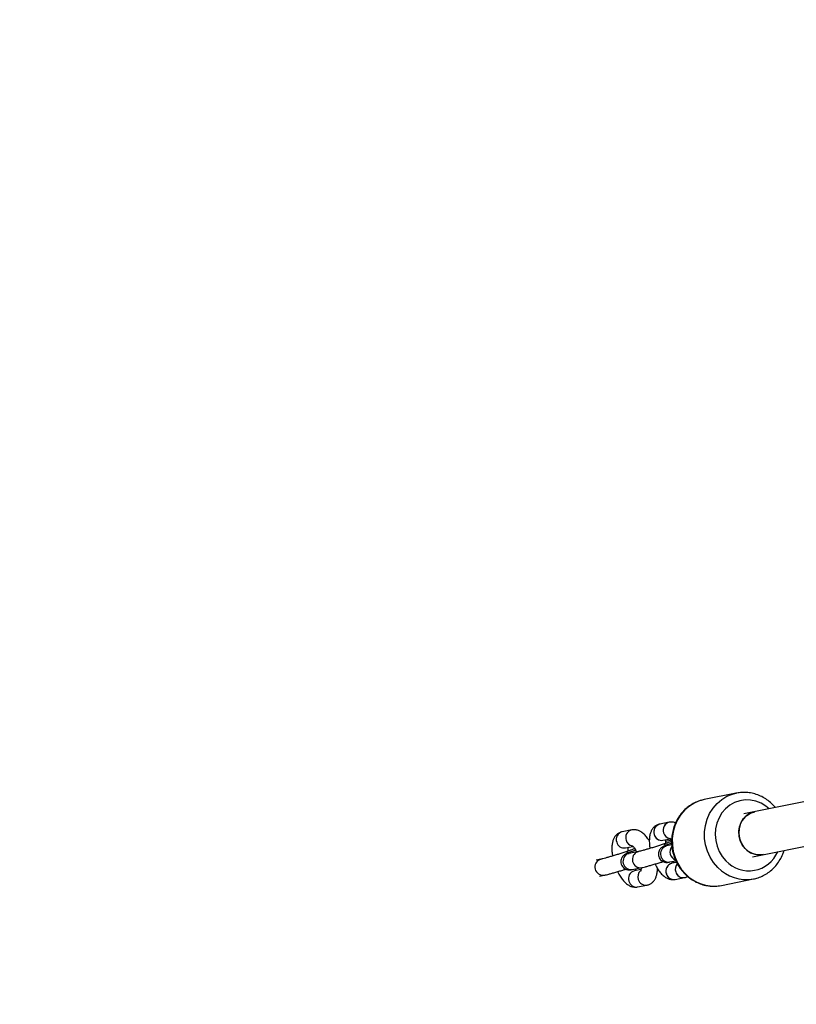
# Model space of a CAD drawing. Units: millimetres. Extents: x -5000 to 5000, y -5000 to 5000.
# Drawn here: x -3624 to -3341, y -691 to -331 of the extents above; entities that cross this region are included whole.
import ezdxf

# ---------------------------------------------------------------- set-up
doc = ezdxf.new("R2010")
doc.units = ezdxf.units.MM

msp = doc.modelspace()

# ---------------------------------------------------------------- linework, layer by layer
at = {"color": 7, "linetype": 'Continuous', "lineweight": 25}
for p, q in [((-3256.45, -600.3), (-3359.83, -621.24)), ((-3362.55, -613.63), (-3374.34, -616.02)), ((-3363.07, -613.74), (-3362.55, -613.63)), ((-3374.34, -616.02), (-3374.68, -616.09)), ((-3356.65, -636.92), (-3253.24, -615.98)), ((-3387.07, -624.28), (-3390.51, -624.95)), ((-3400.76, -627.06), (-3404.2, -627.73)), ((-3403.06, -633.62), (-3400.3, -633.08)), ((-3389.34, -630.88), (-3386.59, -630.32)), ((-3389.2, -632.31), (-3389.25, -632.32)), ((-3389.23, -632.32), (-3389.25, -632.32)), ((-3386.18, -630.83), (-3388.31, -631.26)), ((-3386.12, -632.53), (-3388.03, -632.93)), ((-3402.89, -635.08), (-3402.94, -635.1)), ((-3402.92, -635.09), (-3402.94, -635.1)), ((-3398.3, -634.98), (-3401.73, -635.67)), ((-3412, -637.75), (-3413.77, -638.11)), ((-3386.83, -638.8), (-3384.62, -638.35)), ((-3384.35, -638.93), (-3386.07, -639.26)), ((-3412.58, -643.99), (-3410.81, -643.63)), ((-3400.54, -641.55), (-3397.11, -640.86)), ((-3397.38, -641.57), (-3399.76, -642.04)), ((-3398.61, -647.93), (-3395.18, -647.26)), ((-3384.88, -645.19), (-3381.45, -644.49)), ((-3368.66, -647.5), (-3367.99, -647.38)), ((-3367.99, -647.38), (-3356.2, -644.99))]:
    msp.add_line(p, q, dxfattribs=at)
at = {"color": 8, "linetype": 'Continuous', "lineweight": 25}
for p, q in [((-3389.18, -632.3), (-3389.23, -632.32)), ((-3388.32, -633), (-3388.03, -632.93)), ((-3402.87, -635.08), (-3402.92, -635.09)), ((-3402.02, -635.75), (-3401.73, -635.67)), ((-3398.6, -635.06), (-3398.3, -634.98)), ((-3412.29, -637.83), (-3412, -637.75))]:
    msp.add_line(p, q, dxfattribs=at)
at = {"color": 8, "linetype": 'Continuous', "lineweight": 25, "flags": 128}
for points in [[(-3369.32, -640.78), (-3370.84, -639), (-3372.11, -637), (-3373.09, -634.83), (-3373.77, -632.54), (-3374.12, -630.18), (-3374.15, -627.79), (-3373.84, -625.44), (-3373.21, -623.18), (-3372.28, -621.05), (-3371.05, -619.11), (-3369.57, -617.4), (-3367.85, -615.95), (-3365.95, -614.8), (-3363.9, -613.97), (-3363.07, -613.74)], [(-3374.68, -616.09), (-3375.69, -616.36), (-3377.74, -617.19), (-3379.64, -618.34), (-3381.36, -619.79), (-3382.84, -621.5), (-3384.07, -623.44), (-3385, -625.57), (-3385.63, -627.83), (-3385.94, -630.18), (-3385.91, -632.57), (-3385.56, -634.93), (-3384.88, -637.22), (-3383.9, -639.39), (-3382.63, -641.39), (-3381.11, -643.17)], [(-3350.57, -619.36), (-3351.74, -618.41), (-3353.49, -617.34), (-3355.37, -616.6), (-3357.33, -616.19), (-3359.32, -616.14), (-3361.27, -616.44), (-3363.15, -617.09), (-3364.89, -618.06), (-3366.45, -619.33), (-3367.78, -620.87), (-3368.85, -622.63), (-3369.64, -624.57), (-3370.11, -626.64), (-3370.26, -628.76), (-3370.08, -630.9), (-3369.58, -632.99), (-3368.77, -634.97), (-3367.67, -636.79), (-3366.31, -638.4)], [(-3388.36, -632.72), (-3388.75, -632.4), (-3389.2, -632.31)], [(-3388.34, -632.72), (-3388.74, -632.4), (-3389.18, -632.3)], [(-3386.2, -631.1), (-3386.3, -631.18), (-3386.49, -631.35)], [(-3402.08, -635.46), (-3402.44, -635.18), (-3402.89, -635.08)], [(-3402.06, -635.46), (-3402.43, -635.17), (-3402.87, -635.08)]]:
    msp.add_lwpolyline(points, dxfattribs=at)
at = {"color": 7, "linetype": 'Continuous', "lineweight": 25, "flags": 128}
for points in [[(-3352.64, -636.11), (-3353.43, -636.22), (-3355.03, -636.17), (-3356.59, -635.74), (-3358.04, -634.97), (-3359.32, -633.88), (-3360.35, -632.53), (-3361.1, -630.98), (-3361.53, -629.31), (-3361.62, -627.58), (-3361.36, -625.89), (-3360.76, -624.31), (-3359.87, -622.91), (-3358.7, -621.77), (-3357.33, -620.93), (-3355.82, -620.43)], [(-3355.82, -620.43), (-3356.59, -620.63), (-3358.04, -621.31), (-3359.31, -622.3), (-3360.35, -623.58), (-3361.1, -625.08), (-3361.53, -626.73), (-3361.62, -628.44), (-3361.36, -630.15), (-3360.77, -631.78), (-3359.87, -633.23), (-3358.71, -634.46), (-3357.34, -635.4), (-3355.82, -636), (-3354.23, -636.24), (-3352.64, -636.11), (-3352.64, -636.11)]]:
    msp.add_lwpolyline(points, dxfattribs=at)
at = {"color": 7, "linetype": 'Continuous', "lineweight": 25}
msp.add_circle((0, 0), 5000, dxfattribs=at)
at = {"color": 8, "linetype": 'Continuous', "lineweight": 25}
for centre, radius, start, end in [((-3389.81, -627.79), 2.92, 103.9104, 199.5016), ((-3389.81, -627.83), 2.92, 104.2999, 199.5674), ((-3386.38, -627.13), 2.92, 104.2407, 199.5691), ((-3386.37, -627.12), 2.92, 103.8465, 199.5035), ((-3403.5, -630.57), 2.92, 103.9104, 199.5016), ((-3400.06, -629.9), 2.92, 103.8465, 199.5035), ((-3389.83, -628.06), 2.83, 194.6026, 279.517), ((-3389.82, -628.09), 2.83, 194.6648, 279.9186), ((-3386.3, -627.3), 2.93, 195.773, 259.2119), ((-3386.3, -627.31), 2.94, 195.8514, 259.1586), ((-3403.52, -630.83), 2.83, 194.6026, 279.517), ((-3400, -630.07), 2.93, 195.7768, 259.074), ((-3387.24, -635.82), 3.01, 111.0733, 277.8464), ((-3383.68, -635.09), 3.12, 141.4846, 248.2896), ((-3400.94, -638.57), 3.02, 111.0552, 277.6763), ((-3397.52, -637.87), 3.02, 111.0542, 277.7015), ((-3357.95, -630.54), 11.48, 223.2271, 336.8683), ((-3411.21, -640.65), 3.02, 111.0542, 277.7015), ((-3385.39, -642.09), 2.91, 103.511, 199.901), ((-3385.37, -642.12), 2.9, 103.9017, 199.9656), ((-3381.76, -641.45), 3.08, 139.9072, 198.1622), ((-3381.75, -641.46), 3.08, 140.0109, 198.2387), ((-3399.08, -644.86), 2.91, 103.511, 199.901), ((-3395.47, -644.22), 3.06, 133.8626, 198.3174), ((-3385.38, -642.35), 2.84, 194.9596, 279.16), ((-3385.35, -642.38), 2.85, 195.0231, 279.5603), ((-3381.94, -641.68), 2.84, 194.9582, 279.2123), ((-3381.92, -641.68), 2.85, 195.0221, 279.5977), ((-3370.69, -633.26), 14.38, 223.5489, 278.0914), ((-3358.87, -630.76), 14.48, 223.7787, 280.1899), ((-3399.07, -645.12), 2.84, 194.9596, 279.16), ((-3395.63, -644.45), 2.84, 194.9582, 279.2123)]:
    msp.add_arc(centre, radius, start, end, dxfattribs=at)
at = {"color": 7, "linetype": 'Continuous', "lineweight": 25}
for points, knots in [([(-3348.26, -618.9), (-3348.71, -618.39), (-3349.65, -617.33), (-3351.32, -616), (-3353.2, -614.87), (-3355.2, -614.04), (-3357.29, -613.51), (-3359.41, -613.31), (-3361.36, -613.38), (-3362.56, -613.66), (-3363.08, -613.78)], [0, 0, 0, 0, 0.119148, 0.250581, 0.381744, 0.512562, 0.642986, 0.773008, 0.902668, 1, 1, 1, 1]), ([(-3374.68, -616.13), (-3374.92, -616.17), (-3375.84, -616.34), (-3377.38, -616.96), (-3379.24, -617.96), (-3380.94, -619.25), (-3382.45, -620.78), (-3383.74, -622.52), (-3384.78, -624.45), (-3385.55, -626.52), (-3386.04, -628.69), (-3386.24, -630.93), (-3386.14, -633.19), (-3385.73, -635.42), (-3385.05, -637.58), (-3384.07, -639.61), (-3382.87, -641.5), (-3381.87, -642.59), (-3381.38, -643.13)], [0, 0, 0, 0, 0.021979, 0.086563, 0.151124, 0.215732, 0.280449, 0.345319, 0.410365, 0.475587, 0.540975, 0.606506, 0.672155, 0.737896, 0.8037, 0.869533, 0.935363, 1, 1, 1, 1]), ([(-3390.51, -624.95), (-3390.88, -625.06), (-3391.61, -625.26), (-3392.52, -625.91), (-3393.23, -626.72), (-3393.76, -627.68), (-3394.13, -628.81), (-3394.33, -630.16), (-3394.34, -631.72), (-3394.24, -632.98), (-3394.1, -633.7), (-3394.07, -633.84)], [0, 0, 0, 0, 0.107397, 0.211971, 0.314121, 0.42053, 0.538133, 0.672866, 0.821097, 0.967144, 1, 1, 1, 1]), ([(-3384.75, -624.5), (-3384.98, -624.42), (-3385.53, -624.22), (-3386.35, -624.17), (-3386.89, -624.26), (-3387.07, -624.28)], [0, 0, 0, 0, 0.3185028, 0.7684667, 1, 1, 1, 1]), ([(-3404.2, -627.73), (-3404.57, -627.83), (-3405.3, -628.03), (-3406.21, -628.68), (-3406.92, -629.49), (-3407.45, -630.45), (-3407.82, -631.59), (-3408.03, -632.94), (-3408.03, -634.5), (-3407.94, -635.76), (-3407.79, -636.48), (-3407.76, -636.61)], [0, 0, 0, 0, 0.107397, 0.2119706, 0.314121, 0.4205301, 0.538133, 0.6728655, 0.8210971, 0.9671442, 1, 1, 1, 1]), ([(-3394.3, -631.15), (-3394.47, -630.86), (-3394.95, -630.07), (-3395.84, -628.99), (-3396.91, -628.02), (-3398.03, -627.37), (-3399.11, -627.02), (-3400.04, -626.95), (-3400.58, -627.03), (-3400.76, -627.06)], [0, 0, 0, 0, 0.112174, 0.302633, 0.505758, 0.660904, 0.800767, 0.932312, 1, 1, 1, 1]), ([(-3401.97, -634.77), (-3401.98, -634.68), (-3402.04, -634.24), (-3402.04, -633.75), (-3402.01, -633.48), (-3402, -633.41)], [0, 0, 0, 0, 0.151824, 0.779908, 1, 1, 1, 1]), ([(-3400.52, -632.87), (-3400.53, -632.87), (-3400.56, -632.85), (-3400.38, -632.98), (-3400.05, -633.33), (-3399.59, -633.94), (-3399.21, -634.56), (-3399, -635), (-3398.94, -635.11)], [0, 0, 0, 0, 0.053106, 0.24629, 0.451996, 0.677047, 0.920735, 1, 1, 1, 1]), ([(-3389.25, -632.32), (-3389.48, -632.4), (-3390.16, -632.62), (-3391.36, -633.01), (-3392.81, -633.46), (-3394.23, -633.89), (-3395.54, -634.27), (-3396.7, -634.59), (-3397.58, -634.82), (-3398.08, -634.93), (-3398.26, -634.97), (-3398.3, -634.98)], [0, 0, 0, 0, 0.068723, 0.1996977, 0.3311055, 0.4625778, 0.5937014, 0.724004, 0.8525478, 0.9597646, 1, 1, 1, 1]), ([(-3386.14, -631.93), (-3386.29, -631.98), (-3386.87, -632.18), (-3387.68, -632.48), (-3388.57, -632.82), (-3389.09, -633.05), (-3389.58, -633.32), (-3390.01, -633.64), (-3390.44, -634.1), (-3390.81, -634.72), (-3391.03, -635.52), (-3391.02, -636.42), (-3390.74, -637.29), (-3390.24, -638), (-3389.64, -638.49), (-3389.04, -638.77), (-3388.48, -638.91), (-3388.01, -638.95), (-3387.63, -638.93), (-3387.26, -638.89), (-3386.99, -638.84), (-3386.83, -638.8)], [0, 0, 0, 0, 0.034002, 0.129129, 0.226543, 0.332413, 0.376401, 0.41284, 0.451181, 0.494705, 0.544706, 0.599161, 0.655061, 0.708221, 0.753605, 0.793678, 0.829301, 0.861399, 0.892027, 0.933085, 1, 1, 1, 1]), ([(-3386.17, -631.24), (-3386.3, -631.29), (-3386.65, -631.43), (-3387.47, -631.72), (-3388.39, -632.04), (-3389.02, -632.25), (-3389.23, -632.32)], [0, 0, 0, 0, 0.186381, 0.503123, 0.835615, 1, 1, 1, 1]), ([(-3388.27, -631.99), (-3388.28, -631.93), (-3388.34, -631.5), (-3388.33, -631.02), (-3388.3, -630.74), (-3388.3, -630.67)], [0, 0, 0, 0, 0.121678, 0.759459, 1, 1, 1, 1]), ([(-3388.03, -632.93), (-3388.1, -632.94), (-3388.2, -632.96), (-3388.18, -632.95), (-3388.17, -632.95)], [0, 0, 0, 0, 0.767492, 1, 1, 1, 1]), ([(-3386.82, -630.11), (-3386.83, -630.11), (-3386.87, -630.09), (-3386.68, -630.22), (-3386.44, -630.46), (-3386.24, -630.74), (-3386.18, -630.82)], [0, 0, 0, 0, 0.092176, 0.450468, 0.831791, 1, 1, 1, 1]), ([(-3402.94, -635.1), (-3403.17, -635.17), (-3403.85, -635.4), (-3405.05, -635.78), (-3406.5, -636.23), (-3407.92, -636.66), (-3409.24, -637.04), (-3410.39, -637.36), (-3411.27, -637.59), (-3411.78, -637.71), (-3411.95, -637.74), (-3412, -637.75)], [0, 0, 0, 0, 0.068723, 0.199698, 0.331105, 0.462578, 0.593701, 0.724004, 0.852548, 0.959765, 1, 1, 1, 1]), ([(-3399.28, -634.48), (-3399.63, -634.6), (-3400.4, -634.86), (-3401.39, -635.22), (-3402.28, -635.57), (-3402.8, -635.79), (-3403.29, -636.07), (-3403.71, -636.38), (-3404.14, -636.84), (-3404.51, -637.46), (-3404.73, -638.26), (-3404.73, -639.16), (-3404.44, -640.03), (-3403.94, -640.74), (-3403.34, -641.23), (-3402.74, -641.52), (-3402.18, -641.66), (-3401.71, -641.69), (-3401.33, -641.68), (-3400.96, -641.64), (-3400.7, -641.58), (-3400.54, -641.55)], [0, 0, 0, 0, 0.073839, 0.165263, 0.258941, 0.360996, 0.401807, 0.436648, 0.473515, 0.515429, 0.563487, 0.615801, 0.669502, 0.720591, 0.764218, 0.802761, 0.837067, 0.86809, 0.898001, 0.938101, 1, 1, 1, 1]), ([(-3399.62, -633.92), (-3399.63, -633.93), (-3399.78, -633.99), (-3400.28, -634.18), (-3401.15, -634.49), (-3402.09, -634.81), (-3402.71, -635.02), (-3402.92, -635.09)], [0, 0, 0, 0, 0.02241, 0.274988, 0.557235, 0.853517, 1, 1, 1, 1]), ([(-3401.73, -635.67), (-3401.8, -635.69), (-3401.89, -635.7), (-3401.87, -635.7), (-3401.86, -635.7)], [0, 0, 0, 0, 0.778515, 1, 1, 1, 1]), ([(-3356.31, -644.99), (-3355.74, -644.87), (-3354.48, -644.59), (-3352.64, -643.81), (-3350.81, -642.72), (-3349.16, -641.36), (-3347.71, -639.77), (-3346.5, -637.97), (-3345.61, -636.23), (-3345.25, -635.05), (-3345.11, -634.58)], [0, 0, 0, 0, 0.11092, 0.243807, 0.376687, 0.509703, 0.642973, 0.776575, 0.910542, 1, 1, 1, 1]), ([(-3397.11, -640.86), (-3396.98, -640.83), (-3396.59, -640.75), (-3395.79, -640.55), (-3394.63, -640.24), (-3393.28, -639.86), (-3391.84, -639.43), (-3390.48, -639.02), (-3389.62, -638.75), (-3389.27, -638.64)], [0, 0, 0, 0, 0.084424, 0.242968, 0.410085, 0.57067, 0.729131, 0.886793, 1, 1, 1, 1]), ([(-3392.23, -639.55), (-3392.06, -639.9), (-3391.63, -640.78), (-3390.83, -642.02), (-3389.82, -643.28), (-3388.74, -644.24), (-3387.63, -644.89), (-3386.55, -645.23), (-3385.62, -645.3), (-3385.07, -645.22), (-3384.88, -645.19)], [0, 0, 0, 0, 0.1025854, 0.2559102, 0.4154643, 0.585686, 0.7152228, 0.8321524, 0.9421822, 1, 1, 1, 1]), ([(-3385.36, -639.16), (-3385.45, -639.08), (-3385.58, -638.95), (-3385.77, -638.69), (-3385.83, -638.6)], [0, 0, 0, 0, 0.643105, 1, 1, 1, 1]), ([(-3410.81, -643.63), (-3410.67, -643.61), (-3410.28, -643.52), (-3409.48, -643.33), (-3408.32, -643.02), (-3406.97, -642.63), (-3405.53, -642.21), (-3404.16, -641.79), (-3403.3, -641.52), (-3402.93, -641.4)], [0, 0, 0, 0, 0.084154, 0.242189, 0.408771, 0.568841, 0.726794, 0.883951, 1, 1, 1, 1]), ([(-3405.91, -642.32), (-3405.75, -642.65), (-3405.34, -643.51), (-3404.55, -644.74), (-3403.54, -646), (-3402.47, -646.96), (-3401.35, -647.62), (-3400.27, -647.96), (-3399.34, -648.04), (-3398.8, -647.95), (-3398.61, -647.93)], [0, 0, 0, 0, 0.097547, 0.25183, 0.41233, 0.583503, 0.714244, 0.832107, 0.94296, 1, 1, 1, 1]), ([(-3399.06, -641.93), (-3399.14, -641.85), (-3399.28, -641.72), (-3399.47, -641.45), (-3399.54, -641.35)], [0, 0, 0, 0, 0.61974, 1, 1, 1, 1]), ([(-3397.37, -640.91), (-3397.36, -641.07), (-3397.35, -641.48), (-3397.4, -641.89), (-3397.47, -642.15), (-3397.46, -642.12), (-3397.46, -642.11)], [0, 0, 0, 0, 0.2074003, 0.5539129, 0.8749122, 1, 1, 1, 1]), ([(-3395.18, -647.26), (-3394.81, -647.15), (-3394.08, -646.95), (-3393.17, -646.3), (-3392.45, -645.49), (-3391.93, -644.53), (-3391.56, -643.4), (-3391.37, -642.25), (-3391.37, -641.43), (-3391.38, -641.1)], [0, 0, 0, 0, 0.140891, 0.278078, 0.412086, 0.551682, 0.705961, 0.882713, 1, 1, 1, 1]), ([(-3381.45, -644.49), (-3381.07, -644.41), (-3380.67, -644.32), (-3380.35, -644.09), (-3380.33, -644.08)], [0, 0, 0, 0, 0.956069, 1, 1, 1, 1]), ([(-3381.38, -643.13), (-3381.07, -643.42), (-3380.24, -644.23), (-3378.72, -645.35), (-3376.8, -646.4), (-3374.77, -647.15), (-3372.67, -647.58), (-3370.62, -647.72), (-3369.3, -647.56), (-3368.69, -647.49)], [0, 0, 0, 0, 0.089608, 0.245191, 0.400636, 0.555653, 0.710195, 0.864266, 1, 1, 1, 1])]:
    msp.add_open_spline(points, degree=3, knots=knots, dxfattribs=at)

doc.saveas('drawing.dxf')
